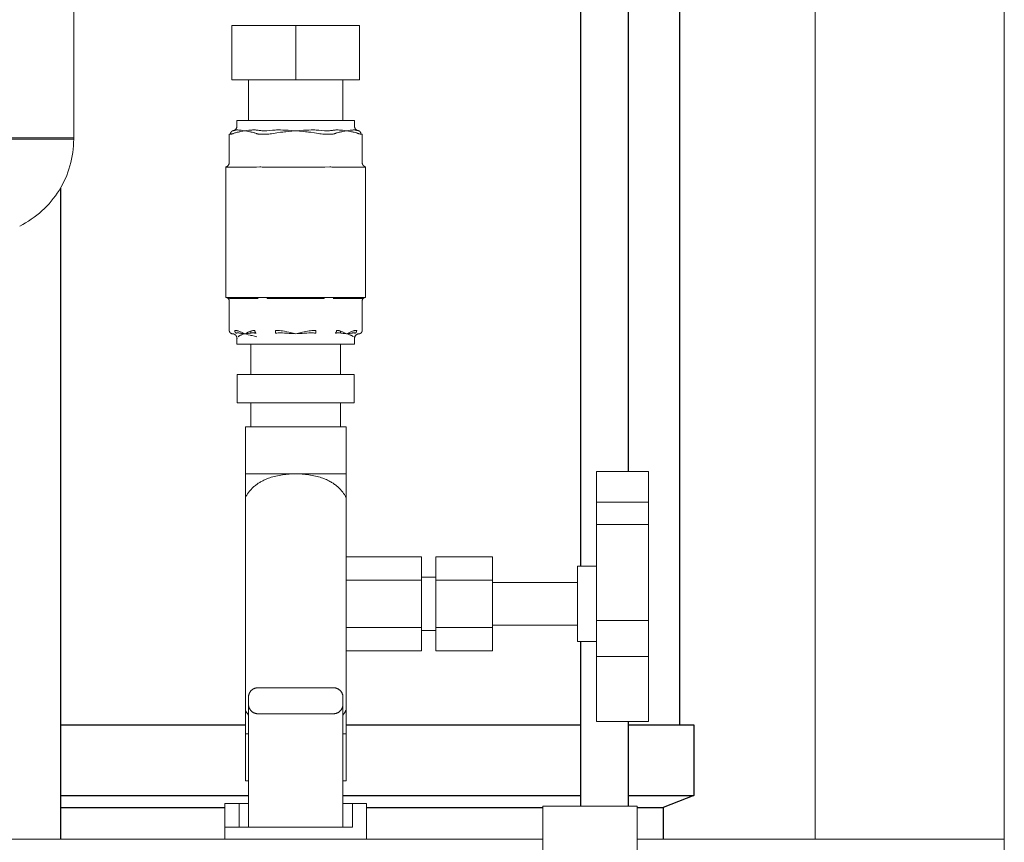
# Model space of a CAD drawing. Units: millimetres. Extents: x -1330 to 1947, y 4732 to 9619.
# Drawn here: x 409 to 618, y 5005 to 5179 of the extents above; entities that cross this region are included whole.
import ezdxf

# ---------------------------------------------------------------- set-up
doc = ezdxf.new("R2010")
doc.units = ezdxf.units.MM
for name, color, linetype, lineweight, true_color in [('Make2D$Visible$Curves$0', 254, 'Continuous', 0, 0xbebebe), ('Make2D$Visible$Curves$3DCOLOR40', 40, 'Continuous', 0, 0xffbf00), ('Make2D$Visible$Curves$3DCPCOLOR124', 7, 'Continuous', 0, 0x009972), ('Make2D$Visible$Curves$3DCPCOLOR254', 7, 'Continuous', 0, 0xd6d6d6)]:
    doc.layers.add(name, color=color, linetype=linetype, lineweight=lineweight, true_color=true_color)
doc.layers.add('Make2D$Visible$Curves$3', color=7, linetype='Continuous', true_color=0x000000)

msp = doc.modelspace()

# ---------------------------------------------------------------- linework, layer by layer
at = {"layer": 'Make2D$Visible$Curves$0'}
for points in [[(577.52, 5005.76), (577.52, 6277.96)], [(617.52, 5005.76), (617.52, 6277.96)], [(458.11, 5037.22), (458.16, 5037.27), (458.21, 5037.31), (458.26, 5037.36), (458.32, 5037.4), (458.37, 5037.44), (458.43, 5037.48), (458.49, 5037.52), (458.54, 5037.55), (458.6, 5037.58), (458.67, 5037.61), (458.73, 5037.64), (458.79, 5037.67), (458.86, 5037.69), (458.92, 5037.71), (458.99, 5037.73), (459.05, 5037.75), (459.12, 5037.77), (459.19, 5037.78), (459.25, 5037.79), (459.32, 5037.8), (459.39, 5037.8), (459.46, 5037.81), (459.52, 5037.81)], [(459.52, 5037.81), (475.52, 5037.81)], [(476.94, 5037.22), (476.89, 5037.27), (476.84, 5037.31), (476.79, 5037.36), (476.73, 5037.4), (476.68, 5037.44), (476.62, 5037.48), (476.56, 5037.52), (476.51, 5037.55), (476.45, 5037.58), (476.38, 5037.61), (476.32, 5037.64), (476.26, 5037.67), (476.19, 5037.69), (476.13, 5037.71), (476.06, 5037.73), (476, 5037.75), (475.93, 5037.77), (475.86, 5037.78), (475.8, 5037.79), (475.73, 5037.8), (475.66, 5037.8), (475.59, 5037.81), (475.52, 5037.81)], [(458.11, 5037.22), (458.06, 5037.17), (458.02, 5037.12), (457.97, 5037.07), (457.93, 5037.02), (457.89, 5036.96), (457.85, 5036.9), (457.82, 5036.85), (457.78, 5036.79), (457.75, 5036.73), (457.72, 5036.67), (457.69, 5036.6), (457.66, 5036.54), (457.64, 5036.48), (457.62, 5036.41), (457.6, 5036.35), (457.58, 5036.28), (457.57, 5036.21), (457.55, 5036.15), (457.54, 5036.08), (457.54, 5036.01), (457.53, 5035.94), (457.53, 5035.88), (457.52, 5035.81)], [(457.52, 5034.31), (457.52, 5035.81)], [(477.52, 5035.81), (477.52, 5035.88), (477.52, 5035.94), (477.51, 5036.01), (477.51, 5036.08), (477.5, 5036.15), (477.48, 5036.21), (477.47, 5036.28), (477.45, 5036.35), (477.43, 5036.41), (477.41, 5036.48), (477.39, 5036.54), (477.36, 5036.6), (477.33, 5036.67), (477.3, 5036.73), (477.27, 5036.79), (477.23, 5036.85), (477.2, 5036.9), (477.16, 5036.96), (477.12, 5037.02), (477.08, 5037.07), (477.03, 5037.12), (476.99, 5037.17), (476.94, 5037.22)], [(477.52, 5034.31), (477.52, 5035.81)], [(457.52, 5008.31), (457.52, 5034.31)], [(457.52, 5034.31), (457.53, 5034.24), (457.53, 5034.17), (457.54, 5034.1), (457.54, 5034.04), (457.55, 5033.97), (457.57, 5033.9), (457.58, 5033.83), (457.6, 5033.77), (457.62, 5033.7), (457.64, 5033.64), (457.66, 5033.57), (457.69, 5033.51), (457.72, 5033.45), (457.75, 5033.39), (457.78, 5033.33), (457.82, 5033.27), (457.85, 5033.21), (457.89, 5033.15), (457.93, 5033.1), (457.97, 5033.05), (458.02, 5032.99), (458.06, 5032.94), (458.11, 5032.89)], [(476.94, 5032.89), (476.99, 5032.94), (477.03, 5032.99), (477.08, 5033.05), (477.12, 5033.1), (477.16, 5033.15), (477.2, 5033.21), (477.23, 5033.27), (477.27, 5033.33), (477.3, 5033.39), (477.33, 5033.45), (477.36, 5033.51), (477.39, 5033.57), (477.41, 5033.64), (477.43, 5033.7), (477.45, 5033.77), (477.47, 5033.83), (477.48, 5033.9), (477.5, 5033.97), (477.51, 5034.04), (477.51, 5034.1), (477.52, 5034.17), (477.52, 5034.24), (477.52, 5034.31)], [(477.52, 5034.31), (477.52, 5008.31)], [(458.11, 5032.89), (458.16, 5032.85), (458.21, 5032.8), (458.26, 5032.76), (458.32, 5032.71), (458.37, 5032.67), (458.43, 5032.64), (458.49, 5032.6), (458.54, 5032.56), (458.6, 5032.53), (458.67, 5032.5), (458.73, 5032.47), (458.79, 5032.45), (458.86, 5032.42), (458.92, 5032.4), (458.99, 5032.38), (459.05, 5032.36), (459.12, 5032.35), (459.19, 5032.34), (459.25, 5032.33), (459.32, 5032.32), (459.39, 5032.31), (459.46, 5032.31), (459.52, 5032.31)], [(475.52, 5032.31), (459.52, 5032.31)], [(475.52, 5032.31), (475.59, 5032.31), (475.66, 5032.31), (475.73, 5032.32), (475.8, 5032.33), (475.86, 5032.34), (475.93, 5032.35), (476, 5032.36), (476.06, 5032.38), (476.13, 5032.4), (476.19, 5032.42), (476.26, 5032.45), (476.32, 5032.47), (476.38, 5032.5), (476.45, 5032.53), (476.51, 5032.56), (476.56, 5032.6), (476.62, 5032.64), (476.68, 5032.67), (476.73, 5032.71), (476.79, 5032.76), (476.84, 5032.8), (476.89, 5032.85), (476.94, 5032.89)], [(457.52, 5008.31), (467.52, 5008.31)]]:
    msp.add_lwpolyline(points, dxfattribs=at)
at = {"layer": 'Make2D$Visible$Curves$3', "color": 9, "true_color": 0xbbbbbb}
for points in [[(527.9, 5063.58), (527.9, 5256.96)], [(537.9, 5256.96), (537.9, 5083.58)], [(548.8, 5256.96), (548.8, 5029.96)], [(417.7, 5143.56), (417.7, 5005.76)], [(527.9, 5012.76), (527.9, 5047.58)], [(417.7, 5029.96), (456.88, 5029.96)], [(478.18, 5029.96), (527.9, 5029.96)], [(537.9, 5030.63), (537.9, 5012.76)], [(537.9, 5029.96), (551.8, 5029.96)], [(551.8, 5029.96), (551.8, 5014.96)], [(417.7, 5014.96), (457.52, 5014.96)], [(477.53, 5014.96), (527.9, 5014.96)], [(537.9, 5014.96), (551.8, 5014.96)], [(551.8, 5014.96), (545.3, 5012.46)], [(417.7, 5012.46), (452.52, 5012.46)], [(482.52, 5012.46), (519.82, 5012.46)], [(539.82, 5012.46), (545.3, 5012.46)], [(545.3, 5012.46), (545.3, 5005.76)]]:
    msp.add_lwpolyline(points, dxfattribs=at)
at = {"layer": 'Make2D$Visible$Curves$3DCOLOR40'}
for points in [[(452.52, 5008.31), (452.52, 5013.31)], [(452.52, 5013.31), (455.52, 5013.31)], [(455.52, 5008.31), (455.52, 5013.31)], [(455.52, 5013.31), (457.52, 5013.31)], [(477.52, 5013.31), (479.52, 5013.31)], [(479.52, 5008.31), (479.52, 5013.31)], [(479.52, 5013.31), (482.52, 5013.31)], [(482.52, 5005.76), (482.52, 5013.31)], [(452.52, 5008.31), (457.52, 5008.31)], [(452.52, 5008.31), (452.52, 5005.76)], [(467.52, 5008.31), (479.52, 5008.31)]]:
    msp.add_lwpolyline(points, dxfattribs=at)
at = {"layer": 'Make2D$Visible$Curves$3DCPCOLOR124'}
for points in [[(420.52, 5249.21), (420.52, 5154.21)], [(420.52, 5154.21), (214.52, 5154.21)], [(420.52, 5153.95), (317.52, 5153.95)], [(420.52, 5153.95), (420.51, 5153.24), (420.48, 5152.52), (420.41, 5151.81), (420.33, 5151.11), (420.22, 5150.4), (420.08, 5149.7), (419.92, 5149.01), (419.74, 5148.32), (419.53, 5147.64), (419.3, 5146.96), (419.04, 5146.3), (418.77, 5145.64), (418.47, 5144.99), (418.14, 5144.36), (417.8, 5143.73), (417.43, 5143.12), (417.05, 5142.52), (416.64, 5141.94), (416.21, 5141.37), (415.77, 5140.81), (415.3, 5140.28), (414.81, 5139.75), (414.31, 5139.25), (413.79, 5138.76), (413.26, 5138.29), (412.7, 5137.84), (412.14, 5137.41), (411.55, 5137), (410.96, 5136.61), (410.35, 5136.24), (409.73, 5135.89), (409.09, 5135.56)], [(420.52, 5153.95), (420.52, 5154.21)]]:
    msp.add_lwpolyline(points, dxfattribs=at)
at = {"layer": 'Make2D$Visible$Curves$3DCPCOLOR254'}
for points in [[(454.02, 5178.01), (467.52, 5178.01)], [(454.02, 5178.01), (454.02, 5166.51)], [(467.52, 5166.51), (467.52, 5178.01)], [(467.52, 5178.01), (481.02, 5178.01)], [(481.02, 5178.01), (481.02, 5166.51)], [(467.52, 5166.51), (454.02, 5166.51)], [(457.52, 5157.93), (457.52, 5166.51)], [(481.02, 5166.51), (467.52, 5166.51)], [(477.52, 5166.51), (477.52, 5157.93)], [(454.15, 5155.74), (454.19, 5155.74), (454.22, 5155.74), (454.26, 5155.75), (454.29, 5155.76), (454.33, 5155.76), (454.36, 5155.77), (454.39, 5155.78), (454.42, 5155.8), (454.46, 5155.81), (454.49, 5155.82), (454.52, 5155.84), (454.55, 5155.85), (454.58, 5155.87), (454.61, 5155.89), (454.64, 5155.91), (454.67, 5155.93), (454.7, 5155.95), (454.72, 5155.97), (454.75, 5155.99), (454.77, 5156.02), (454.8, 5156.04), (454.82, 5156.07), (454.84, 5156.09), (454.87, 5156.12), (454.89, 5156.15), (454.91, 5156.18), (454.92, 5156.21), (454.94, 5156.24), (454.96, 5156.27), (454.98, 5156.3), (454.99, 5156.33), (455, 5156.36), (455.02, 5156.39), (455.03, 5156.43), (455.04, 5156.46), (455.05, 5156.49), (455.05, 5156.53), (455.06, 5156.56), (455.07, 5156.59), (455.07, 5156.63), (455.07, 5156.66), (455.07, 5156.7), (455.07, 5156.73)], [(479.97, 5157.93), (455.07, 5157.93)], [(455.07, 5157.93), (455.07, 5156.73)], [(479.97, 5156.73), (479.97, 5157.93)], [(479.97, 5156.73), (479.98, 5156.7), (479.98, 5156.66), (479.98, 5156.63), (479.98, 5156.59), (479.99, 5156.56), (480, 5156.53), (480, 5156.49), (480.01, 5156.46), (480.02, 5156.43), (480.03, 5156.39), (480.05, 5156.36), (480.06, 5156.33), (480.07, 5156.3), (480.09, 5156.27), (480.11, 5156.24), (480.12, 5156.21), (480.14, 5156.18), (480.16, 5156.15), (480.18, 5156.12), (480.21, 5156.09), (480.23, 5156.07), (480.25, 5156.04), (480.28, 5156.02), (480.3, 5155.99), (480.33, 5155.97), (480.35, 5155.95), (480.38, 5155.93), (480.41, 5155.91), (480.44, 5155.89), (480.47, 5155.87), (480.5, 5155.85), (480.53, 5155.84), (480.56, 5155.82), (480.59, 5155.81), (480.62, 5155.8), (480.66, 5155.78), (480.69, 5155.77), (480.72, 5155.76), (480.76, 5155.76), (480.79, 5155.75), (480.82, 5155.74), (480.86, 5155.74), (480.89, 5155.74)], [(453.46, 5154.99), (453.59, 5155), (453.73, 5155.01)], [(453.46, 5149.03), (453.46, 5154.99)], [(453.73, 5155.01), (453.73, 5155.02), (453.73, 5155.04), (453.73, 5155.05), (453.73, 5155.07), (453.73, 5155.08), (453.73, 5155.1), (453.73, 5155.12), (453.73, 5155.13), (453.73, 5155.15), (453.73, 5155.16), (453.74, 5155.18), (453.74, 5155.19), (453.74, 5155.21), (453.75, 5155.23), (453.75, 5155.24), (453.75, 5155.26), (453.76, 5155.27), (453.76, 5155.29), (453.77, 5155.31), (453.77, 5155.32), (453.78, 5155.34), (453.79, 5155.35), (453.79, 5155.37), (453.8, 5155.38), (453.81, 5155.4), (453.81, 5155.41), (453.82, 5155.43), (453.83, 5155.44), (453.84, 5155.45), (453.85, 5155.47), (453.86, 5155.48), (453.87, 5155.49), (453.88, 5155.51), (453.88, 5155.52), (453.9, 5155.53), (453.91, 5155.55), (453.92, 5155.56), (453.93, 5155.57), (453.94, 5155.58), (453.95, 5155.59), (453.96, 5155.6), (453.97, 5155.61), (453.98, 5155.62), (454, 5155.63), (454.01, 5155.64), (454.02, 5155.65), (454.03, 5155.66), (454.04, 5155.67), (454.06, 5155.67), (454.07, 5155.68), (454.08, 5155.69), (454.1, 5155.69), (454.11, 5155.7), (454.12, 5155.71), (454.14, 5155.71), (454.15, 5155.72), (454.16, 5155.72), (454.17, 5155.73), (454.19, 5155.73), (454.2, 5155.73), (454.21, 5155.74), (454.23, 5155.74), (454.24, 5155.74), (454.25, 5155.75)], [(453.73, 5155.01), (453.82, 5155.02), (453.91, 5155.04), (454, 5155.06), (454.09, 5155.09), (454.18, 5155.12), (454.26, 5155.15), (454.35, 5155.18)], [(454.25, 5155.75), (454.2, 5155.74), (454.15, 5155.74)], [(454.15, 5155.74), (454.15, 5155.74)], [(454.66, 5155.85), (454.59, 5155.82), (454.52, 5155.8), (454.46, 5155.79), (454.39, 5155.77), (454.32, 5155.76), (454.25, 5155.75)], [(454.35, 5155.18), (454.48, 5155.23), (454.62, 5155.28), (454.75, 5155.32)], [(454.96, 5155.9), (454.91, 5155.9), (454.87, 5155.89), (454.83, 5155.88), (454.78, 5155.88), (454.74, 5155.87), (454.7, 5155.86), (454.66, 5155.85)], [(454.75, 5155.32), (454.95, 5155.37), (455.15, 5155.42)], [(455.27, 5155.9), (455.17, 5155.9), (455.06, 5155.9), (454.96, 5155.9)], [(455.15, 5155.42), (455.39, 5155.47), (455.54, 5155.51), (455.7, 5155.54), (455.94, 5155.59), (456.34, 5155.66), (456.74, 5155.73)], [(455.48, 5155.89), (455.27, 5155.9)], [(456.74, 5155.73), (456.34, 5155.79), (455.97, 5155.84), (455.75, 5155.86), (455.61, 5155.88), (455.48, 5155.89)], [(457.16, 5155.79), (456.75, 5155.73), (456.74, 5155.73)], [(456.74, 5155.73), (457.15, 5155.66), (457.54, 5155.59), (457.79, 5155.54), (457.94, 5155.51), (458.1, 5155.47), (458.34, 5155.42)], [(457.59, 5155.84), (457.16, 5155.79)], [(458.23, 5155.89), (458.05, 5155.88), (457.87, 5155.86), (457.59, 5155.84)], [(458.52, 5155.9), (458.38, 5155.9), (458.23, 5155.89)], [(458.34, 5155.42), (458.54, 5155.37), (458.73, 5155.32)], [(459.02, 5155.9), (458.77, 5155.9), (458.52, 5155.9)], [(458.73, 5155.32), (458.87, 5155.28), (459, 5155.23), (459.13, 5155.18)], [(459.57, 5155.85), (459.43, 5155.86), (459.3, 5155.88), (459.16, 5155.89), (459.02, 5155.9)], [(459.13, 5155.18), (459.22, 5155.15), (459.31, 5155.12), (459.4, 5155.09), (459.49, 5155.06), (459.58, 5155.04), (459.67, 5155.02), (459.76, 5155.01)], [(460.34, 5155.75), (460.15, 5155.76), (459.96, 5155.79), (459.76, 5155.81), (459.57, 5155.85)], [(459.76, 5155.01), (459.94, 5155), (460.12, 5154.99)], [(460.12, 5154.99), (460.49, 5154.99)], [(460.6, 5155.74), (460.47, 5155.74), (460.34, 5155.75)], [(460.49, 5154.99), (460.99, 5154.99), (461.49, 5155.01)], [(461.1, 5155.74), (460.6, 5155.74)], [(461.44, 5155.75), (461.1, 5155.74)], [(462.61, 5155.85), (462.02, 5155.79), (461.44, 5155.75)], [(461.49, 5155.01), (461.81, 5155.04), (462.12, 5155.08), (462.43, 5155.12), (462.74, 5155.18)], [(463.46, 5155.9), (463.18, 5155.89), (462.89, 5155.87), (462.61, 5155.85)], [(462.74, 5155.18), (463.14, 5155.25), (463.55, 5155.32)], [(464.27, 5155.9), (463.87, 5155.9), (463.46, 5155.9)], [(463.55, 5155.32), (464.33, 5155.42)], [(464.78, 5155.89), (464.27, 5155.9)], [(464.33, 5155.42), (464.82, 5155.47), (465.13, 5155.51), (465.43, 5155.54), (465.93, 5155.59), (466.71, 5155.66), (467.52, 5155.73)], [(465.9, 5155.84), (465.4, 5155.86), (465.09, 5155.88), (464.78, 5155.89)], [(466.7, 5155.79), (465.9, 5155.84)], [(467.52, 5155.73), (466.7, 5155.79)], [(468.35, 5155.79), (467.52, 5155.73)], [(467.52, 5155.73), (468.34, 5155.66), (469.12, 5155.59), (469.62, 5155.54), (469.92, 5155.51), (470.23, 5155.47), (470.72, 5155.42)], [(469.15, 5155.84), (468.35, 5155.79)], [(470.27, 5155.89), (469.96, 5155.88), (469.65, 5155.86), (469.15, 5155.84)], [(470.78, 5155.9), (470.27, 5155.89)], [(470.72, 5155.42), (471.5, 5155.32)], [(471.59, 5155.9), (471.18, 5155.9), (470.78, 5155.9)], [(471.5, 5155.32), (471.91, 5155.25), (472.31, 5155.18)], [(472.44, 5155.85), (472.16, 5155.87), (471.87, 5155.89), (471.59, 5155.9)], [(472.31, 5155.18), (472.62, 5155.12), (472.93, 5155.08), (473.24, 5155.04), (473.56, 5155.01)], [(473.61, 5155.75), (473.03, 5155.79), (472.44, 5155.85)], [(473.56, 5155.01), (474.06, 5154.99), (474.56, 5154.99)], [(473.95, 5155.74), (473.61, 5155.75)], [(474.45, 5155.74), (473.95, 5155.74)], [(474.71, 5155.75), (474.58, 5155.74), (474.45, 5155.74)], [(474.56, 5154.99), (474.93, 5154.99)], [(475.48, 5155.85), (475.29, 5155.81), (475.09, 5155.79), (474.9, 5155.76), (474.71, 5155.75)], [(474.93, 5154.99), (475.05, 5154.99), (475.17, 5155), (475.29, 5155.01)], [(475.29, 5155.01), (475.38, 5155.02), (475.47, 5155.04), (475.56, 5155.06), (475.65, 5155.09), (475.74, 5155.12), (475.83, 5155.15), (475.92, 5155.18)], [(476.03, 5155.9), (475.89, 5155.89), (475.75, 5155.88), (475.62, 5155.87), (475.48, 5155.85)], [(475.92, 5155.18), (476.05, 5155.23), (476.18, 5155.28), (476.32, 5155.32)], [(476.53, 5155.9), (476.28, 5155.9), (476.03, 5155.9)], [(476.32, 5155.32), (476.51, 5155.37), (476.71, 5155.42)], [(476.82, 5155.89), (476.53, 5155.9)], [(476.71, 5155.42), (476.95, 5155.47), (477.11, 5155.51), (477.26, 5155.54), (477.51, 5155.59), (477.9, 5155.66), (478.31, 5155.73)], [(477.46, 5155.84), (477.18, 5155.86), (477, 5155.88), (476.82, 5155.89)], [(477.89, 5155.79), (477.46, 5155.84)], [(478.31, 5155.73), (478.3, 5155.73), (477.89, 5155.79)], [(479.57, 5155.89), (479.44, 5155.88), (479.3, 5155.86), (479.08, 5155.84), (478.71, 5155.79), (478.31, 5155.73)], [(478.31, 5155.73), (478.71, 5155.66), (479.11, 5155.59), (479.35, 5155.54), (479.51, 5155.51), (479.66, 5155.47), (479.9, 5155.42)], [(479.78, 5155.9), (479.67, 5155.9), (479.57, 5155.89)], [(480.09, 5155.9), (479.99, 5155.9), (479.88, 5155.9), (479.78, 5155.9)], [(479.9, 5155.42), (480.1, 5155.37), (480.3, 5155.32)], [(480.39, 5155.85), (480.35, 5155.86), (480.31, 5155.87), (480.27, 5155.88), (480.22, 5155.88), (480.18, 5155.89), (480.14, 5155.89), (480.09, 5155.9)], [(480.3, 5155.32), (480.43, 5155.28), (480.57, 5155.23), (480.7, 5155.18)], [(480.8, 5155.75), (480.73, 5155.76), (480.66, 5155.77), (480.59, 5155.79), (480.53, 5155.8), (480.46, 5155.82), (480.39, 5155.85)], [(480.7, 5155.18), (480.78, 5155.15), (480.87, 5155.12), (480.96, 5155.09), (481.05, 5155.06), (481.14, 5155.04), (481.23, 5155.02), (481.32, 5155.01)], [(480.89, 5155.74), (480.84, 5155.74), (480.8, 5155.75)], [(481.32, 5155.01), (481.32, 5155.02), (481.32, 5155.04), (481.32, 5155.05), (481.32, 5155.07), (481.32, 5155.08), (481.32, 5155.1), (481.32, 5155.12), (481.32, 5155.13), (481.32, 5155.15), (481.32, 5155.16), (481.31, 5155.18), (481.31, 5155.19), (481.31, 5155.21), (481.3, 5155.23), (481.3, 5155.24), (481.29, 5155.26), (481.29, 5155.27), (481.29, 5155.29), (481.28, 5155.31), (481.28, 5155.32), (481.27, 5155.34), (481.26, 5155.35), (481.26, 5155.37), (481.25, 5155.38), (481.24, 5155.4), (481.24, 5155.41), (481.23, 5155.43), (481.22, 5155.44), (481.21, 5155.45), (481.2, 5155.47), (481.19, 5155.48), (481.18, 5155.49), (481.17, 5155.51), (481.16, 5155.52), (481.15, 5155.53), (481.14, 5155.55), (481.13, 5155.56), (481.12, 5155.57), (481.11, 5155.58), (481.1, 5155.59), (481.09, 5155.6), (481.08, 5155.61), (481.07, 5155.62), (481.05, 5155.63), (481.04, 5155.64), (481.03, 5155.65), (481.02, 5155.66), (481, 5155.67), (480.99, 5155.67), (480.98, 5155.68), (480.97, 5155.69), (480.95, 5155.69), (480.94, 5155.7), (480.93, 5155.71), (480.91, 5155.71), (480.9, 5155.72), (480.89, 5155.72), (480.88, 5155.73), (480.86, 5155.73), (480.85, 5155.73), (480.84, 5155.74), (480.82, 5155.74), (480.81, 5155.74), (480.8, 5155.75)], [(480.9, 5155.74), (480.89, 5155.74)], [(481.32, 5155.01), (481.46, 5155), (481.59, 5154.99)], [(481.59, 5149.03), (481.59, 5154.99)], [(452.72, 5148.07), (452.76, 5148.08), (452.79, 5148.09), (452.82, 5148.1), (452.85, 5148.11), (452.89, 5148.13), (452.92, 5148.14), (452.95, 5148.16), (452.98, 5148.18), (453.01, 5148.2), (453.03, 5148.21), (453.06, 5148.24), (453.09, 5148.26), (453.12, 5148.28), (453.14, 5148.3), (453.17, 5148.33)], [(453.17, 5148.33), (453.19, 5148.35), (453.21, 5148.38), (453.23, 5148.4), (453.26, 5148.43), (453.28, 5148.46), (453.29, 5148.48), (453.31, 5148.51), (453.33, 5148.54), (453.35, 5148.57), (453.36, 5148.6), (453.38, 5148.63), (453.39, 5148.67), (453.4, 5148.7), (453.41, 5148.73), (453.42, 5148.76), (453.43, 5148.8), (453.44, 5148.83), (453.44, 5148.86), (453.45, 5148.9), (453.45, 5148.93), (453.46, 5148.96), (453.46, 5149), (453.46, 5149.03)], [(481.59, 5149.03), (481.59, 5149), (481.59, 5148.96), (481.6, 5148.93), (481.6, 5148.9), (481.61, 5148.86), (481.61, 5148.83), (481.62, 5148.8), (481.63, 5148.76), (481.64, 5148.73), (481.65, 5148.7), (481.66, 5148.66), (481.67, 5148.63), (481.69, 5148.6), (481.7, 5148.57), (481.72, 5148.54), (481.74, 5148.51), (481.76, 5148.48), (481.78, 5148.45), (481.8, 5148.43), (481.82, 5148.4), (481.84, 5148.37), (481.86, 5148.35), (481.89, 5148.32), (481.91, 5148.3), (481.94, 5148.28), (481.96, 5148.26), (481.99, 5148.23), (482.02, 5148.21), (482.05, 5148.19), (482.07, 5148.18), (482.1, 5148.16), (482.13, 5148.14), (482.16, 5148.13), (482.2, 5148.11), (482.23, 5148.1), (482.26, 5148.09), (482.29, 5148.08), (482.32, 5148.07)], [(452.72, 5148.07), (452.72, 5120.43)], [(452.79, 5148.03), (452.79, 5148.03), (452.78, 5148.03), (452.78, 5148.03), (452.78, 5148.03), (452.77, 5148.04), (452.77, 5148.04), (452.77, 5148.04), (452.77, 5148.04), (452.76, 5148.04), (452.76, 5148.04), (452.76, 5148.04), (452.75, 5148.04), (452.75, 5148.04), (452.75, 5148.05), (452.75, 5148.05), (452.74, 5148.05), (452.74, 5148.05), (452.74, 5148.05), (452.74, 5148.06), (452.73, 5148.06), (452.73, 5148.06), (452.73, 5148.06), (452.73, 5148.06), (452.73, 5148.07), (452.73, 5148.07)], [(458.97, 5148.03), (452.79, 5148.03)], [(461.34, 5148.03), (461.28, 5148.03), (460.4, 5148.06), (460.17, 5148.07), (459.96, 5148.07), (459.2, 5148.04), (458.97, 5148.03)], [(473.71, 5148.03), (461.34, 5148.03)], [(476.08, 5148.03), (476.02, 5148.03), (475.2, 5148.06), (474.97, 5148.07), (474.76, 5148.07), (473.71, 5148.03)], [(482.26, 5148.03), (476.08, 5148.03)], [(482.32, 5148.07), (482.32, 5148.07), (482.32, 5148.06), (482.32, 5148.06), (482.32, 5148.06), (482.31, 5148.06), (482.31, 5148.05), (482.31, 5148.05), (482.31, 5148.05), (482.3, 5148.05), (482.3, 5148.05), (482.3, 5148.05), (482.3, 5148.04), (482.29, 5148.04), (482.29, 5148.04), (482.29, 5148.04), (482.29, 5148.04), (482.28, 5148.04), (482.28, 5148.04), (482.28, 5148.04), (482.27, 5148.03), (482.27, 5148.03), (482.27, 5148.03), (482.26, 5148.03), (482.26, 5148.03)], [(482.32, 5120.43), (482.32, 5148.07)], [(452.73, 5120.43), (452.72, 5120.43)], [(452.73, 5120.43), (459.84, 5120.43)], [(453.46, 5119.68), (453.46, 5119.71), (453.46, 5119.73), (453.45, 5119.76), (453.45, 5119.79), (453.45, 5119.81), (453.44, 5119.84), (453.44, 5119.86), (453.43, 5119.89), (453.42, 5119.91), (453.41, 5119.93), (453.41, 5119.96), (453.4, 5119.98), (453.38, 5120.01), (453.37, 5120.03), (453.36, 5120.05), (453.35, 5120.07), (453.33, 5120.1), (453.32, 5120.12), (453.3, 5120.14), (453.29, 5120.16), (453.27, 5120.18), (453.25, 5120.2), (453.24, 5120.21), (453.22, 5120.23), (453.2, 5120.25), (453.18, 5120.27), (453.16, 5120.28), (453.14, 5120.3), (453.12, 5120.31), (453.1, 5120.33), (453.07, 5120.34), (453.05, 5120.35), (453.03, 5120.36), (453, 5120.37), (452.98, 5120.38), (452.96, 5120.39), (452.93, 5120.4), (452.91, 5120.41), (452.88, 5120.41), (452.86, 5120.42), (452.83, 5120.42), (452.81, 5120.43), (452.78, 5120.43), (452.75, 5120.43), (452.73, 5120.43)], [(453.54, 5120.21), (453.52, 5120.23), (453.51, 5120.24), (453.5, 5120.25), (453.49, 5120.26), (453.48, 5120.27), (453.46, 5120.28), (453.45, 5120.29), (453.44, 5120.31), (453.43, 5120.32), (453.41, 5120.33), (453.4, 5120.33), (453.38, 5120.34), (453.37, 5120.35), (453.35, 5120.36), (453.34, 5120.37), (453.33, 5120.38), (453.31, 5120.38), (453.3, 5120.39), (453.28, 5120.39), (453.26, 5120.4), (453.25, 5120.41), (453.23, 5120.41), (453.22, 5120.41), (453.2, 5120.42), (453.19, 5120.42), (453.17, 5120.42), (453.16, 5120.43), (453.14, 5120.43), (453.12, 5120.43), (453.11, 5120.43), (453.09, 5120.43), (453.08, 5120.43)], [(453.46, 5113.48), (453.46, 5119.68)], [(459.57, 5120.21), (453.54, 5120.21)], [(458.02, 5120.43), (458.02, 5120.21)], [(459.57, 5120.21), (459.56, 5120.23), (459.55, 5120.24), (459.53, 5120.25), (459.52, 5120.26), (459.51, 5120.27), (459.5, 5120.28), (459.49, 5120.29), (459.47, 5120.31), (459.46, 5120.32), (459.44, 5120.33), (459.43, 5120.33), (459.42, 5120.34), (459.4, 5120.35), (459.39, 5120.36), (459.37, 5120.37), (459.36, 5120.38), (459.34, 5120.38), (459.33, 5120.39), (459.31, 5120.39), (459.3, 5120.4), (459.28, 5120.41), (459.27, 5120.41), (459.25, 5120.41), (459.24, 5120.42), (459.22, 5120.42), (459.2, 5120.42), (459.19, 5120.43), (459.17, 5120.43), (459.16, 5120.43), (459.14, 5120.43), (459.13, 5120.43), (459.11, 5120.43)], [(459.84, 5120.43), (460.42, 5120.43)], [(460.42, 5120.43), (474.63, 5120.43)], [(461.49, 5120.21), (461.49, 5120.43)], [(473.56, 5120.21), (461.49, 5120.21)], [(473.56, 5120.21), (473.56, 5120.43)], [(474.63, 5120.43), (475.21, 5120.43)], [(475.21, 5120.43), (482.32, 5120.43)], [(475.48, 5120.21), (475.49, 5120.23), (475.5, 5120.24), (475.52, 5120.25), (475.53, 5120.26), (475.54, 5120.28), (475.56, 5120.29), (475.57, 5120.3), (475.58, 5120.31), (475.6, 5120.32), (475.61, 5120.33), (475.63, 5120.34), (475.64, 5120.35), (475.66, 5120.36), (475.67, 5120.37), (475.69, 5120.37), (475.7, 5120.38), (475.72, 5120.39), (475.73, 5120.39), (475.75, 5120.4), (475.76, 5120.4), (475.78, 5120.41), (475.79, 5120.41), (475.81, 5120.42), (475.82, 5120.42), (475.84, 5120.42), (475.85, 5120.43), (475.87, 5120.43), (475.88, 5120.43), (475.9, 5120.43), (475.91, 5120.43), (475.93, 5120.43), (475.94, 5120.43)], [(481.51, 5120.21), (475.48, 5120.21)], [(477.02, 5120.21), (477.02, 5120.43)], [(481.51, 5120.21), (481.52, 5120.23), (481.54, 5120.24), (481.55, 5120.25), (481.56, 5120.26), (481.57, 5120.27), (481.59, 5120.28), (481.6, 5120.29), (481.61, 5120.31), (481.62, 5120.32), (481.64, 5120.33), (481.65, 5120.33), (481.67, 5120.34), (481.68, 5120.35), (481.7, 5120.36), (481.71, 5120.37), (481.72, 5120.38), (481.74, 5120.38), (481.75, 5120.39), (481.77, 5120.39), (481.79, 5120.4), (481.8, 5120.41), (481.82, 5120.41), (481.83, 5120.41), (481.85, 5120.42), (481.86, 5120.42), (481.88, 5120.42), (481.89, 5120.43), (481.91, 5120.43), (481.93, 5120.43), (481.94, 5120.43), (481.96, 5120.43), (481.97, 5120.43)], [(482.32, 5120.43), (482.3, 5120.43), (482.27, 5120.43), (482.25, 5120.43), (482.22, 5120.42), (482.2, 5120.42), (482.17, 5120.41), (482.15, 5120.41), (482.12, 5120.4), (482.1, 5120.39), (482.07, 5120.38), (482.05, 5120.37), (482.03, 5120.36), (482, 5120.35), (481.98, 5120.34), (481.96, 5120.33), (481.94, 5120.31), (481.91, 5120.3), (481.89, 5120.28), (481.87, 5120.27), (481.85, 5120.25), (481.83, 5120.23), (481.81, 5120.22), (481.8, 5120.2), (481.78, 5120.18), (481.76, 5120.16), (481.75, 5120.14), (481.73, 5120.12), (481.72, 5120.1), (481.7, 5120.07), (481.69, 5120.05), (481.68, 5120.03), (481.67, 5120.01), (481.65, 5119.98), (481.64, 5119.96), (481.64, 5119.94), (481.63, 5119.91), (481.62, 5119.89), (481.61, 5119.86), (481.61, 5119.84), (481.6, 5119.81), (481.6, 5119.79), (481.6, 5119.76), (481.59, 5119.73), (481.59, 5119.71), (481.59, 5119.68)], [(481.59, 5113.48), (481.59, 5119.68)], [(454.15, 5112.73), (454.13, 5112.74), (454.1, 5112.74), (454.07, 5112.74), (454.05, 5112.75), (454.02, 5112.76), (454, 5112.76), (453.97, 5112.77), (453.95, 5112.78), (453.92, 5112.79), (453.9, 5112.8), (453.88, 5112.81), (453.85, 5112.82), (453.83, 5112.83), (453.81, 5112.85), (453.79, 5112.86), (453.76, 5112.88), (453.74, 5112.89), (453.72, 5112.91), (453.7, 5112.93), (453.69, 5112.94), (453.67, 5112.96), (453.65, 5112.98), (453.63, 5113), (453.62, 5113.02), (453.6, 5113.04), (453.59, 5113.06), (453.57, 5113.09), (453.56, 5113.11), (453.55, 5113.13), (453.53, 5113.16), (453.52, 5113.18), (453.51, 5113.2), (453.5, 5113.23), (453.49, 5113.25), (453.49, 5113.28), (453.48, 5113.3), (453.47, 5113.33), (453.47, 5113.35), (453.47, 5113.38), (453.46, 5113.4), (453.46, 5113.43), (453.46, 5113.46), (453.46, 5113.48)], [(454.89, 5113.46), (454.84, 5113.47), (454.78, 5113.47), (454.73, 5113.48), (454.67, 5113.48), (454.61, 5113.48)], [(454.81, 5112.95), (454.79, 5112.97), (454.77, 5113), (454.76, 5113.02), (454.74, 5113.04), (454.73, 5113.06), (454.71, 5113.09), (454.7, 5113.11), (454.69, 5113.14), (454.68, 5113.16), (454.67, 5113.19), (454.66, 5113.21), (454.65, 5113.24), (454.64, 5113.27), (454.64, 5113.29), (454.63, 5113.32), (454.63, 5113.35), (454.62, 5113.37), (454.62, 5113.4), (454.62, 5113.43), (454.62, 5113.46), (454.61, 5113.48)], [(454.87, 5112.89), (454.85, 5112.9), (454.84, 5112.92), (454.82, 5112.93), (454.81, 5112.95)], [(455.18, 5112.92), (455.12, 5112.92), (455.07, 5112.92), (455.02, 5112.91), (454.97, 5112.91), (454.92, 5112.9), (454.87, 5112.89)], [(455.33, 5113.36), (455.24, 5113.38), (455.16, 5113.41), (455.07, 5113.43), (454.98, 5113.45), (454.89, 5113.46)], [(455.47, 5112.92), (455.37, 5112.92), (455.27, 5112.93), (455.18, 5112.92)], [(456.03, 5113.08), (455.86, 5113.16), (455.68, 5113.23), (455.51, 5113.3), (455.33, 5113.36)], [(455.65, 5112.9), (455.47, 5112.92)], [(456.74, 5112.73), (456.4, 5112.79), (456.08, 5112.84), (455.89, 5112.87), (455.77, 5112.89), (455.65, 5112.9)], [(456.74, 5112.73), (456.03, 5113.08)], [(457.46, 5113.08), (457.1, 5112.91), (456.75, 5112.73)], [(457.46, 5112.84), (457.28, 5112.82), (457.1, 5112.79)], [(458.15, 5113.36), (457.98, 5113.3), (457.8, 5113.23), (457.63, 5113.16), (457.46, 5113.08)], [(458, 5112.9), (457.85, 5112.89), (457.7, 5112.87), (457.46, 5112.84)], [(458.25, 5112.92), (458.12, 5112.91), (458, 5112.9)], [(458.02, 5113.32), (458.02, 5112.91)], [(458.59, 5113.46), (458.51, 5113.45), (458.42, 5113.43), (458.33, 5113.41), (458.24, 5113.38), (458.15, 5113.36)], [(458.67, 5112.92), (458.53, 5112.93), (458.39, 5112.92), (458.25, 5112.92)], [(458.87, 5113.48), (458.82, 5113.48), (458.76, 5113.48), (458.7, 5113.47), (458.65, 5113.47), (458.59, 5113.46)], [(459.13, 5112.89), (459.01, 5112.9), (458.9, 5112.91), (458.78, 5112.92), (458.67, 5112.92)], [(458.87, 5113.48), (458.87, 5113.46), (458.87, 5113.43), (458.87, 5113.4), (458.88, 5113.37), (458.88, 5113.35), (458.89, 5113.32), (458.89, 5113.29), (458.9, 5113.27), (458.91, 5113.24), (458.91, 5113.21), (458.92, 5113.19), (458.93, 5113.16), (458.94, 5113.14), (458.96, 5113.11), (458.97, 5113.09), (458.98, 5113.06), (459, 5113.04), (459.01, 5113.02), (459.03, 5113), (459.04, 5112.97), (459.06, 5112.95)], [(459.06, 5112.95), (459.08, 5112.93), (459.09, 5112.92), (459.11, 5112.9), (459.13, 5112.89)], [(463.82, 5113.46), (463.64, 5113.47), (463.45, 5113.48), (463.27, 5113.48)], [(463.27, 5112.95), (463.27, 5113.48)], [(463.27, 5112.89), (463.27, 5112.95)], [(464.03, 5112.92), (463.78, 5112.92), (463.52, 5112.91), (463.27, 5112.89)], [(464.7, 5113.36), (464.41, 5113.4), (464.12, 5113.43), (463.82, 5113.46)], [(464.74, 5112.92), (464.39, 5112.93), (464.03, 5112.92)], [(466.1, 5113.08), (465.63, 5113.19), (465.17, 5113.28), (464.7, 5113.36)], [(465.18, 5112.9), (464.74, 5112.92)], [(466.15, 5112.84), (465.72, 5112.87), (465.45, 5112.89), (465.18, 5112.9)], [(467.52, 5112.73), (466.1, 5113.08)], [(466.83, 5112.79), (466.15, 5112.84)], [(468.95, 5113.08), (467.53, 5112.73)], [(468.9, 5112.84), (468.22, 5112.79)], [(469.87, 5112.9), (469.6, 5112.89), (469.33, 5112.87), (468.9, 5112.84)], [(470.35, 5113.36), (469.65, 5113.23), (468.95, 5113.08)], [(470.31, 5112.92), (469.87, 5112.9)], [(471.02, 5112.92), (470.66, 5112.93), (470.31, 5112.92)], [(471.23, 5113.46), (470.93, 5113.43), (470.64, 5113.4), (470.35, 5113.36)], [(471.78, 5112.89), (471.53, 5112.9), (471.27, 5112.92), (471.02, 5112.92)], [(471.78, 5113.48), (471.6, 5113.48), (471.41, 5113.47), (471.23, 5113.46)], [(471.78, 5113.48), (471.78, 5112.95)], [(471.78, 5112.95), (471.78, 5112.89)], [(475.92, 5112.89), (475.94, 5112.9), (475.96, 5112.92), (475.97, 5112.93), (475.99, 5112.95)], [(476.38, 5112.92), (476.27, 5112.92), (476.15, 5112.91), (476.04, 5112.9), (475.92, 5112.89)], [(475.99, 5112.95), (476.01, 5112.97), (476.02, 5113), (476.04, 5113.02), (476.05, 5113.04), (476.07, 5113.06), (476.08, 5113.09), (476.09, 5113.11), (476.11, 5113.14), (476.12, 5113.16), (476.13, 5113.19), (476.14, 5113.21), (476.14, 5113.24), (476.15, 5113.27), (476.16, 5113.29), (476.16, 5113.32), (476.17, 5113.35), (476.17, 5113.37), (476.18, 5113.4), (476.18, 5113.43), (476.18, 5113.46), (476.18, 5113.48)], [(476.46, 5113.46), (476.4, 5113.47), (476.35, 5113.47), (476.29, 5113.48), (476.23, 5113.48), (476.18, 5113.48)], [(476.8, 5112.92), (476.59, 5112.93), (476.38, 5112.92)], [(476.89, 5113.36), (476.81, 5113.38), (476.72, 5113.41), (476.63, 5113.43), (476.54, 5113.45), (476.46, 5113.46)], [(477.05, 5112.9), (476.8, 5112.92)], [(477.59, 5113.08), (477.42, 5113.16), (477.25, 5113.23), (477.07, 5113.3), (476.89, 5113.36)], [(477.02, 5112.91), (477.02, 5113.32)], [(477.59, 5112.84), (477.35, 5112.87), (477.2, 5112.89), (477.05, 5112.9)], [(478.3, 5112.73), (477.59, 5113.08)], [(477.95, 5112.79), (477.77, 5112.82), (477.59, 5112.84)], [(479.02, 5113.08), (478.66, 5112.91), (478.31, 5112.73)], [(479.4, 5112.9), (479.28, 5112.89), (479.16, 5112.87), (478.97, 5112.84), (478.65, 5112.79), (478.31, 5112.73)], [(479.72, 5113.36), (479.54, 5113.3), (479.37, 5113.23), (479.19, 5113.16), (479.02, 5113.08)], [(479.58, 5112.92), (479.49, 5112.91), (479.4, 5112.9)], [(479.87, 5112.92), (479.78, 5112.93), (479.68, 5112.92), (479.58, 5112.92)], [(480.16, 5113.46), (480.07, 5113.45), (479.98, 5113.43), (479.89, 5113.41), (479.81, 5113.38), (479.72, 5113.36)], [(480.18, 5112.89), (480.13, 5112.9), (480.08, 5112.9), (480.03, 5112.91), (479.98, 5112.92), (479.93, 5112.92), (479.87, 5112.92)], [(480.43, 5113.48), (480.38, 5113.48), (480.32, 5113.48), (480.27, 5113.47), (480.21, 5113.47), (480.16, 5113.46)], [(480.24, 5112.95), (480.23, 5112.93), (480.21, 5112.92), (480.2, 5112.9), (480.18, 5112.89)], [(480.43, 5113.48), (480.43, 5113.46), (480.43, 5113.43), (480.43, 5113.4), (480.43, 5113.37), (480.42, 5113.35), (480.42, 5113.32), (480.41, 5113.29), (480.41, 5113.27), (480.4, 5113.24), (480.39, 5113.21), (480.38, 5113.19), (480.37, 5113.16), (480.36, 5113.14), (480.35, 5113.11), (480.34, 5113.09), (480.32, 5113.06), (480.31, 5113.04), (480.29, 5113.02), (480.28, 5113), (480.26, 5112.97), (480.24, 5112.95)], [(481.59, 5113.48), (481.59, 5113.46), (481.59, 5113.43), (481.59, 5113.4), (481.58, 5113.38), (481.58, 5113.35), (481.58, 5113.33), (481.57, 5113.3), (481.56, 5113.28), (481.56, 5113.25), (481.55, 5113.23), (481.54, 5113.2), (481.53, 5113.18), (481.52, 5113.16), (481.5, 5113.13), (481.49, 5113.11), (481.48, 5113.09), (481.46, 5113.06), (481.45, 5113.04), (481.43, 5113.02), (481.42, 5113), (481.4, 5112.98), (481.38, 5112.96), (481.36, 5112.94), (481.35, 5112.93), (481.33, 5112.91), (481.31, 5112.89), (481.28, 5112.88), (481.26, 5112.86), (481.24, 5112.85), (481.22, 5112.83), (481.2, 5112.82), (481.17, 5112.81), (481.15, 5112.8), (481.13, 5112.79), (481.1, 5112.78), (481.08, 5112.77), (481.05, 5112.76), (481.03, 5112.76), (481, 5112.75), (480.98, 5112.74), (480.95, 5112.74), (480.92, 5112.74), (480.9, 5112.73)], [(454.26, 5112.75), (454.22, 5112.74), (454.19, 5112.74), (454.15, 5112.73)], [(454.26, 5112.75), (454.29, 5112.74), (454.32, 5112.73), (454.36, 5112.72), (454.39, 5112.71), (454.42, 5112.7), (454.45, 5112.69), (454.49, 5112.68), (454.52, 5112.66), (454.55, 5112.65), (454.58, 5112.63), (454.61, 5112.62), (454.64, 5112.6), (454.67, 5112.58), (454.69, 5112.56), (454.72, 5112.54), (454.75, 5112.52), (454.77, 5112.49), (454.8, 5112.47), (454.82, 5112.45), (454.84, 5112.42), (454.87, 5112.39), (454.89, 5112.37), (454.91, 5112.34), (454.93, 5112.31), (454.95, 5112.28), (454.96, 5112.25), (454.98, 5112.22), (455, 5112.19), (455.01, 5112.16), (455.02, 5112.13), (455.04, 5112.1), (455.05, 5112.07), (455.06, 5112.03), (455.07, 5112), (455.07, 5111.97), (455.08, 5111.93), (455.09, 5111.9), (455.09, 5111.86), (455.09, 5111.83), (455.1, 5111.8), (455.1, 5111.76)], [(455.07, 5111.74), (455.08, 5111.74), (455.08, 5111.74), (455.08, 5111.74), (455.08, 5111.75), (455.09, 5111.75), (455.09, 5111.75), (455.09, 5111.75), (455.09, 5111.75), (455.09, 5111.76), (455.09, 5111.76), (455.1, 5111.76)], [(455.07, 5111.74), (455.07, 5110.53)], [(455.33, 5112.09), (455.34, 5112.11), (455.36, 5112.13), (455.38, 5112.15), (455.4, 5112.17), (455.42, 5112.19), (455.44, 5112.21), (455.46, 5112.22), (455.48, 5112.24)], [(455.48, 5112.24), (455.51, 5112.27), (455.55, 5112.29), (455.59, 5112.31), (455.62, 5112.34), (455.66, 5112.36)], [(455.66, 5112.36), (455.7, 5112.38), (455.75, 5112.4), (455.79, 5112.42)], [(455.79, 5112.42), (455.88, 5112.46), (455.98, 5112.5)], [(455.98, 5112.5), (456.06, 5112.53), (456.14, 5112.56)], [(456.14, 5112.56), (456.28, 5112.6), (456.42, 5112.64)], [(456.42, 5112.64), (456.73, 5112.73)], [(456.73, 5112.73), (456.74, 5112.73)], [(457.1, 5112.79), (456.75, 5112.73), (456.74, 5112.73)], [(456.75, 5112.73), (456.74, 5112.73)], [(456.74, 5112.73), (456.75, 5112.73)], [(456.74, 5112.73), (456.74, 5112.73)], [(456.75, 5112.73), (457.1, 5112.64)], [(457.1, 5112.64), (457.47, 5112.56), (457.88, 5112.46), (458.05, 5112.42), (458.32, 5112.36)], [(458.32, 5112.36), (458.78, 5112.24)], [(458.78, 5112.24), (459.02, 5112.17), (459.27, 5112.09)], [(467.52, 5112.73), (466.83, 5112.79)], [(468.22, 5112.79), (467.52, 5112.73)], [(467.52, 5112.73), (467.52, 5112.73)], [(467.53, 5112.73), (467.52, 5112.73)], [(478.31, 5112.73), (478.3, 5112.73), (477.95, 5112.79)], [(478.31, 5112.73), (478.3, 5112.73)], [(478.31, 5112.73), (478.31, 5112.73)], [(478.31, 5112.73), (478.32, 5112.73)], [(478.32, 5112.73), (478.63, 5112.64)], [(478.63, 5112.64), (478.77, 5112.6), (478.91, 5112.56)], [(478.91, 5112.56), (478.99, 5112.53), (479.07, 5112.5)], [(479.07, 5112.5), (479.17, 5112.46), (479.26, 5112.42)], [(479.26, 5112.42), (479.32, 5112.39), (479.39, 5112.36)], [(479.39, 5112.36), (479.43, 5112.34), (479.46, 5112.31), (479.5, 5112.29), (479.54, 5112.27), (479.57, 5112.24)], [(479.57, 5112.24), (479.59, 5112.22), (479.61, 5112.21), (479.63, 5112.19), (479.65, 5112.17), (479.67, 5112.15), (479.69, 5112.13), (479.71, 5112.11), (479.72, 5112.09)], [(480.79, 5112.75), (480.76, 5112.74), (480.73, 5112.73), (480.69, 5112.72), (480.66, 5112.71), (480.63, 5112.7), (480.6, 5112.69), (480.56, 5112.68), (480.53, 5112.66), (480.5, 5112.65), (480.47, 5112.63), (480.44, 5112.62), (480.41, 5112.6), (480.38, 5112.58), (480.36, 5112.56), (480.33, 5112.54), (480.3, 5112.52), (480.28, 5112.49), (480.25, 5112.47), (480.23, 5112.45), (480.21, 5112.42), (480.18, 5112.39), (480.16, 5112.37), (480.14, 5112.34), (480.12, 5112.31), (480.1, 5112.28), (480.09, 5112.25), (480.07, 5112.22), (480.05, 5112.19), (480.04, 5112.16), (480.03, 5112.13), (480.01, 5112.1), (480, 5112.07), (479.99, 5112.03), (479.98, 5112), (479.98, 5111.97), (479.97, 5111.93), (479.96, 5111.9), (479.96, 5111.86), (479.96, 5111.83), (479.95, 5111.8), (479.95, 5111.76)], [(479.97, 5111.74), (479.97, 5111.74), (479.97, 5111.74), (479.97, 5111.74), (479.97, 5111.75), (479.96, 5111.75), (479.96, 5111.75), (479.96, 5111.75), (479.96, 5111.75), (479.96, 5111.76), (479.96, 5111.76), (479.95, 5111.76)], [(480.9, 5112.73), (480.86, 5112.73), (480.83, 5112.73), (480.8, 5112.72), (480.76, 5112.71), (480.73, 5112.71), (480.69, 5112.7), (480.66, 5112.69), (480.63, 5112.68), (480.6, 5112.66), (480.56, 5112.65), (480.53, 5112.63), (480.5, 5112.62), (480.47, 5112.6), (480.44, 5112.58), (480.41, 5112.56), (480.38, 5112.54), (480.36, 5112.52), (480.33, 5112.5), (480.3, 5112.48), (480.28, 5112.45), (480.25, 5112.43), (480.23, 5112.4), (480.21, 5112.38), (480.19, 5112.35), (480.16, 5112.32), (480.14, 5112.29), (480.13, 5112.27), (480.11, 5112.24), (480.09, 5112.21), (480.08, 5112.17), (480.06, 5112.14), (480.05, 5112.11), (480.03, 5112.08), (480.02, 5112.05), (480.01, 5112.01), (480, 5111.98), (480, 5111.94), (479.99, 5111.91), (479.98, 5111.88), (479.98, 5111.84), (479.98, 5111.81), (479.98, 5111.77), (479.97, 5111.74)], [(479.97, 5110.53), (479.97, 5111.74)], [(455.07, 5110.53), (479.97, 5110.53)], [(458.02, 5110.53), (458.02, 5104.11)], [(477.02, 5104.11), (477.02, 5110.53)], [(455.4, 5104.11), (455.13, 5104.11)], [(455.13, 5104.11), (455.13, 5098.11)], [(460.6, 5104.11), (455.4, 5104.11)], [(462.33, 5104.11), (460.6, 5104.11)], [(472.72, 5104.11), (462.33, 5104.11)], [(474.45, 5104.11), (472.72, 5104.11)], [(479.65, 5104.11), (474.45, 5104.11)], [(479.92, 5104.11), (479.65, 5104.11)], [(479.92, 5098.11), (479.92, 5104.11)], [(455.13, 5098.11), (455.4, 5098.11)], [(455.4, 5098.11), (460.6, 5098.11)], [(458.02, 5093.08), (458.02, 5098.11)], [(460.6, 5098.11), (462.33, 5098.11)], [(462.33, 5098.11), (472.72, 5098.11)], [(472.72, 5098.11), (474.45, 5098.11)], [(474.45, 5098.11), (479.65, 5098.11)], [(477.02, 5098.11), (477.02, 5093.08)], [(479.65, 5098.11), (479.92, 5098.11)], [(467.52, 5093.08), (456.87, 5093.08)], [(456.87, 5083.08), (456.87, 5093.08)], [(478.17, 5093.08), (467.52, 5093.08)], [(478.17, 5093.08), (478.17, 5083.08)], [(456.87, 5078.08), (456.87, 5083.08)], [(456.87, 5083.08), (467.52, 5083.08)], [(467.52, 5083.08), (466.86, 5083.07), (466.16, 5083.03), (465.81, 5083.01), (465.46, 5082.97), (465.1, 5082.94), (464.75, 5082.89), (464.39, 5082.84), (464.04, 5082.78), (463.69, 5082.71), (463.35, 5082.63), (463.01, 5082.55), (462.68, 5082.46), (462.35, 5082.37), (462.04, 5082.26), (461.79, 5082.18), (461.54, 5082.08), (461.29, 5081.98), (461.03, 5081.87), (460.78, 5081.75), (460.53, 5081.63), (460.3, 5081.51), (460.07, 5081.38), (459.92, 5081.29), (459.76, 5081.19), (459.6, 5081.09), (459.44, 5080.98), (459.29, 5080.87), (459.13, 5080.76), (458.98, 5080.64), (458.83, 5080.52), (458.68, 5080.39), (458.53, 5080.26), (458.39, 5080.13), (458.26, 5080), (458.13, 5079.86), (458, 5079.72), (457.88, 5079.58), (457.76, 5079.45), (457.67, 5079.33), (457.58, 5079.22), (457.49, 5079.1), (457.4, 5078.97), (457.32, 5078.85), (457.23, 5078.72), (457.15, 5078.59), (457.07, 5078.45), (456.97, 5078.27), (456.87, 5078.08)], [(467.52, 5083.08), (478.17, 5083.08)], [(478.17, 5078.08), (478.08, 5078.27), (477.98, 5078.45), (477.9, 5078.59), (477.82, 5078.72), (477.73, 5078.85), (477.65, 5078.97), (477.56, 5079.1), (477.47, 5079.22), (477.38, 5079.33), (477.29, 5079.45), (477.17, 5079.58), (477.05, 5079.72), (476.92, 5079.86), (476.79, 5080), (476.66, 5080.13), (476.52, 5080.26), (476.37, 5080.39), (476.22, 5080.52), (476.07, 5080.64), (475.92, 5080.76), (475.76, 5080.87), (475.61, 5080.98), (475.45, 5081.09), (475.29, 5081.19), (475.13, 5081.29), (474.98, 5081.38), (474.75, 5081.51), (474.52, 5081.63), (474.27, 5081.75), (474.02, 5081.87), (473.76, 5081.98), (473.51, 5082.08), (473.25, 5082.18), (473.01, 5082.26), (472.7, 5082.37), (472.37, 5082.46), (472.04, 5082.55), (471.7, 5082.63), (471.36, 5082.71), (471.01, 5082.78), (470.66, 5082.84), (470.3, 5082.89), (469.95, 5082.94), (469.59, 5082.97), (469.24, 5083.01), (468.89, 5083.03), (468.19, 5083.07), (467.52, 5083.08)], [(478.17, 5083.08), (478.17, 5078.08)], [(531.17, 5083.58), (542.17, 5083.58)], [(531.17, 5083.58), (531.17, 5077.08)], [(542.17, 5077.08), (542.17, 5083.58)], [(456.87, 5033.08), (456.87, 5078.08)], [(478.17, 5033.08), (478.17, 5078.08)], [(531.17, 5077.08), (542.17, 5077.08)], [(531.17, 5077.08), (531.17, 5072.36)], [(542.17, 5072.36), (542.17, 5077.08)], [(531.17, 5072.36), (531.17, 5052.08)], [(531.17, 5072.36), (542.17, 5072.36)], [(542.17, 5052.08), (542.17, 5072.36)], [(478.17, 5065.56), (494.17, 5065.56)], [(494.17, 5060.57), (494.17, 5065.56)], [(497.17, 5065.56), (497.17, 5060.57)], [(497.17, 5065.56), (509.17, 5065.56)], [(509.17, 5060.57), (509.17, 5065.56)], [(527.17, 5063.58), (527.17, 5055.58)], [(527.17, 5063.58), (531.17, 5063.58)], [(494.17, 5061.23), (497.17, 5061.23)], [(478.17, 5060.57), (494.17, 5060.57)], [(494.17, 5050.58), (494.17, 5060.57)], [(497.17, 5060.57), (497.17, 5050.58)], [(497.17, 5060.57), (509.17, 5060.57)], [(509.17, 5050.58), (509.17, 5060.57)], [(509.17, 5060.08), (527.17, 5060.08)], [(527.17, 5055.58), (527.17, 5047.58)], [(478.17, 5050.58), (494.17, 5050.58)], [(494.17, 5045.59), (494.17, 5050.58)], [(497.17, 5050.58), (497.17, 5045.59)], [(497.17, 5050.58), (509.17, 5050.58)], [(527.17, 5051.08), (509.17, 5051.08)], [(509.17, 5045.59), (509.17, 5050.58)], [(531.17, 5052.08), (531.17, 5044.45)], [(531.17, 5052.08), (542.17, 5052.08)], [(542.17, 5044.45), (542.17, 5052.08)], [(497.17, 5049.93), (494.17, 5049.93)], [(531.17, 5047.58), (527.17, 5047.58)], [(478.17, 5045.59), (494.17, 5045.59)], [(497.17, 5045.59), (509.17, 5045.59)], [(531.17, 5044.45), (542.17, 5044.45)], [(531.17, 5044.45), (531.17, 5030.63)], [(542.17, 5030.63), (542.17, 5044.45)], [(456.87, 5028.08), (456.87, 5033.08)], [(456.87, 5033.08), (456.97, 5032.89), (457.07, 5032.71), (457.18, 5032.53), (457.29, 5032.35), (457.4, 5032.18), (457.52, 5032.01)], [(477.52, 5032.01), (477.65, 5032.18), (477.76, 5032.35), (477.87, 5032.53), (477.98, 5032.71), (478.08, 5032.89), (478.17, 5033.08)], [(478.17, 5033.08), (478.17, 5028.08)], [(542.17, 5030.63), (531.17, 5030.63)], [(457.52, 5028.08), (456.87, 5028.08)], [(456.87, 5018.08), (456.87, 5028.08)], [(478.17, 5028.08), (477.52, 5028.08)], [(478.17, 5028.08), (478.17, 5018.08)], [(456.87, 5018.08), (457.52, 5018.08)], [(477.53, 5018.08), (478.17, 5018.08)], [(519.82, 5012.76), (519.82, 4963.31)], [(519.82, 5012.76), (539.82, 5012.76)], [(539.82, 4963.31), (539.82, 5012.76)], [(334.28, 5005.76), (519.82, 5005.76)], [(539.82, 5005.76), (617.52, 5005.76)], [(617.52, 5005.76), (617.52, 4916.86)]]:
    msp.add_lwpolyline(points, dxfattribs=at)

doc.saveas('drawing.dxf')
